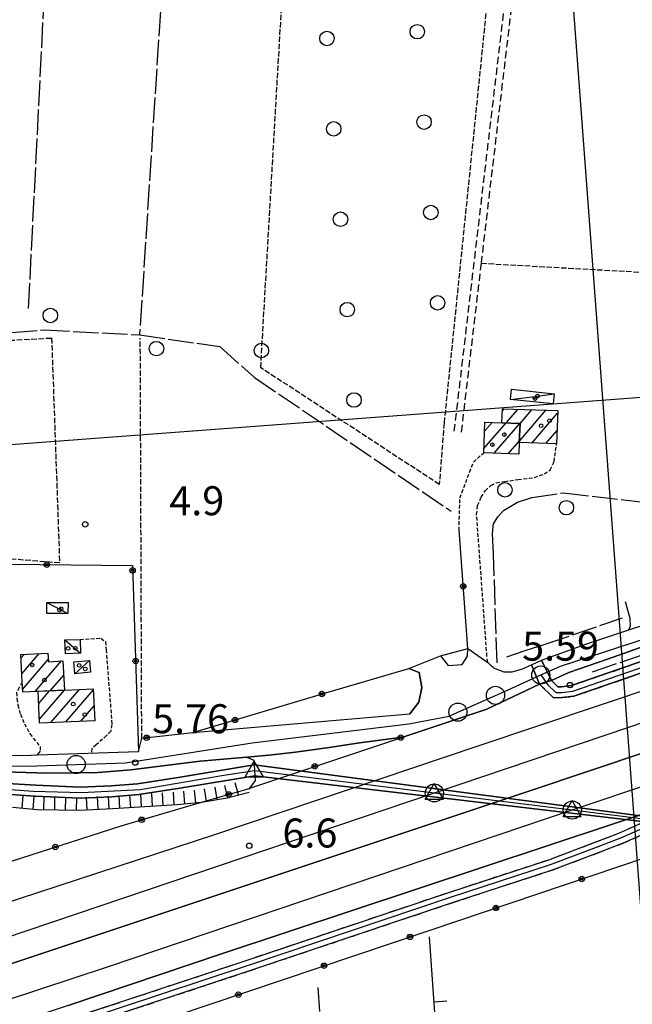
# Model space of a CAD drawing. Extents: x 1737720 to 1742031, y 5034484 to 5037613.
# Drawn here: x 1739089 to 1739258, y 5036679 to 5036950 of the extents above; entities that cross this region are included whole.
import ezdxf

# ---------------------------------------------------------------- set-up
doc = ezdxf.new("R2010")
doc.units = 0
for name, pattern in [('C', [10, 5, 5]), ('L17', [8, 7, -1]), ('L3', [1.5, 1, -0.5]), ('L5', [2, 1.5, -0.5]), ('L7', [3, 2, -1])]:
    doc.linetypes.add(name, pattern=pattern)
for name, color, linetype in [('11A1', 1, 'C'), ('11B2', 1, 'C'), ('11D4', 1, 'C'), ('16A1', 1, 'C'), ('17A1', 1, 'C'), ('17C3', 1, 'C'), ('19A1', 1, 'C'), ('19B2', 1, 'C'), ('1A1', 4, 'C'), ('1AJ36', 1, 'C'), ('1C3', 1, 'C'), ('21H8', 1, 'C'), ('22H8', 1, 'C'), ('297', 7, 'CONTINUOUS'), ('298', 7, 'CONTINUOUS'), ('2A1', 4, 'C'), ('2E5', 3, 'C'), ('2J10', 2, 'L7'), ('2K11', 1, 'C'), ('2L12', 1, 'L3'), ('2M13', 3, 'C'), ('3A1', 1, 'C'), ('3B2', 1, 'C'), ('4A1', 3, 'C'), ('4AJ36', 1, 'C'), ('4E5', 2, 'L17'), ('5A1', 2, 'L5'), ('5F6', 1, 'C'), ('5H8', 2, 'L5'), ('5I9', 2, 'L5'), ('6H8', 2, 'C'), ('A2A1', 1, 'C'), ('A2F6', 1, 'C'), ('A2J10', 1, 'C'), ('A4A1', 1, 'C'), ('A4Q17', 1, 'C'), ('I2A1', 7, 'CONTINUOUS'), ('I2F6', 7, 'CONTINUOUS'), ('I2J10', 7, 'CONTINUOUS'), ('I4A1', 7, 'CONTINUOUS'), ('N2F6', 2, 'C'), ('N2H8', 2, 'C'), ('N2P16', 2, 'C'), ('N4A1', 2, 'C'), ('N4Q17', 2, 'C')]:
    doc.layers.add(name, color=color, linetype=linetype)

# ---------------------------------------------------------------- blocks, each defined once
blk = doc.blocks.new('11D4')
at = {"layer": '11D4'}
for radius in [0.5, 0.01]:
    blk.add_circle((0, 0), radius, dxfattribs=at)
blk = doc.blocks.new('1AJ36')
at = {"layer": '1AJ36'}
for radius in [0.5, 0.01]:
    blk.add_circle((0, 0), radius, dxfattribs=at)
blk = doc.blocks.new('5F6')
at = {"layer": '5F6'}
blk.add_circle((0, 0), 2, dxfattribs=at)
blk = doc.blocks.new('11B2')
at = {"layer": '11B2'}
blk.add_circle((0, 0), 0.75, dxfattribs=at)
blk = doc.blocks.new('11A1')
at = {"layer": '11A1'}
blk.add_circle((0, 0), 0.75, dxfattribs=at)
blk = doc.blocks.new('N2F6')
at = {"layer": 'N2F6'}
blk.add_circle((0, -0.00928), 2.5, dxfattribs=at)
blk = doc.blocks.new('N4Q17')
at = {"layer": 'N4Q17'}
for p, q in [((2.4755, -1.75357), (-0.02926, 2.58115)), ((-2.5275, -1.75518), (2.4725, -1.75518))]:
    blk.add_line(p, q, dxfattribs=at)
at = {"layer": 'N4Q17', "flags": 128}
blk.add_lwpolyline([(-2.52926, -1.74898), (-0.02926, 2.58115)], dxfattribs=at)
blk = doc.blocks.new('N2P16')
at = {"layer": 'N2P16'}
blk.add_circle((0, -0.00928), 2.5, dxfattribs=at)
blk = doc.blocks.new('N2H8')
at = {"layer": 'N2H8'}
blk.add_circle((0, -0.00928), 2.5, dxfattribs=at)
blk = doc.blocks.new('N4A1')
at = {"layer": 'N4A1'}
for p, q in [((2.4755, -1.75357), (-0.02926, 2.58115)), ((-2.5275, -1.75518), (2.4725, -1.75518))]:
    blk.add_line(p, q, dxfattribs=at)
at = {"layer": 'N4A1', "flags": 128}
blk.add_lwpolyline([(-2.52926, -1.74898), (-0.02926, 2.58115)], dxfattribs=at)
blk = doc.blocks.new('19A1')
at = {"layer": '19A1'}
blk.add_line((0, 0), (0, 3.50512), dxfattribs=at)
blk = doc.blocks.new('19B2')
at = {"layer": '19B2'}
for centre, radius in [((0, 0), 0.75), ((0, -0.02417), 0.32738)]:
    blk.add_circle(centre, radius, dxfattribs=at)
blk = doc.blocks.new('22H8')
at = {"layer": '22H8'}
blk.add_line((0, 0), (0, 3.5), dxfattribs=at)
blk = doc.blocks.new('21H8')
at = {"layer": '21H8'}
blk.add_circle((0, 0), 2, dxfattribs=at)

msp = doc.modelspace()

# ---------------------------------------------------------------- linework, layer by layer
at = {"layer": '16A1'}
for p, q in [((1739414.69976, 5034640.49066), (1739207.31943, 5037413.61568)), ((1737827.69401, 5036739.05988), (1741081.56076, 5036982.42237))]:
    msp.add_line(p, q, dxfattribs=at)
at = {"layer": '17A1'}
for p, q in [((1739222.01502, 5036842.45253, -3333), (1739222.50219, 5036843.01847, -3333)), ((1739223.10739, 5036839.12355, -3333), (1739226.34692, 5036842.88683, -3333)), ((1739226.71045, 5036834.11104, -3333), (1739234.03738, 5036842.62364, -3333)), ((1739226.90606, 5036838.93733, -3333), (1739230.19265, 5036842.75527, -3333)), ((1739230.19725, 5036833.56253, -3333), (1739237.27044, 5036841.78036, -3333)), ((1739216.91971, 5036832.03195, -3333), (1739223.02786, 5036839.12763, -3333)), ((1739217.09418, 5036836.83259, -3333), (1739219.19974, 5036839.27856, -3333)), ((1739219.79847, 5036830.77709, -3333), (1739226.82653, 5036838.94141, -3333)), ((1739234.04098, 5036833.43081, -3333), (1739237.1062, 5036836.99052, -3333)), ((1739223.63497, 5036830.63481, -3333), (1739226.7148, 5036834.21366, -3333)), ((1739089.15004, 5036774.24305, -3333), (1739090.03943, 5036775.27731, -3333)), ((1739089.38339, 5036769.91618, -3333), (1739094.19417, 5036775.50582, -3333)), ((1739089.62051, 5036765.5926, -3333), (1739096.70485, 5036773.82229, -3333)), ((1739093.07402, 5036765.0065, -3333), (1739100.35035, 5036773.45813, -3333)), ((1739097.21961, 5036765.22328, -3333), (1739100.96846, 5036769.57822, -3333)), ((1739094.27185, 5036757.37117, -3333), (1739101.2104, 5036765.4315, -3333)), ((1739097.43748, 5036756.45065, -3333), (1739105.32547, 5036765.61392, -3333)), ((1739101.55447, 5036756.63421, -3333), (1739109.15366, 5036765.46199, -3333)), ((1739094.07717, 5036761.74406, -3333), (1739097.09334, 5036765.24894, -3333)), ((1739105.67146, 5036756.81777, -3333), (1739109.35203, 5036761.09339, -3333))]:
    msp.add_line(p, q, dxfattribs=at)
at = {"layer": '17C3'}
for p, q in [((1739096.33423, 5036789.5984, -3333), (1739102.15006, 5036786.52341, -3333)), ((1739101.30729, 5036779.26096, -3333), (1739105.61473, 5036775.61085, -3333)), ((1739104.06373, 5036769.94711, -3333), (1739108.11493, 5036773.61164, -3333))]:
    msp.add_line(p, q, dxfattribs=at)
msp.add_polyline3d([(1739224.28099, 5036845.56937, -3333), (1739231.70509, 5036846.54783, -3333), (1739236.35254, 5036847.16118, -3333)], dxfattribs=at)
at = {"layer": '1A1'}
for points in [[(1739237.296, 5036842.51134, 8.48), (1739236.97994, 5036833.32871, 8.48), (1739226.69021, 5036833.68432, 8.48), (1739226.93927, 5036838.9358, 8.48), (1739221.90661, 5036839.18216, 8.48), (1739222.03366, 5036843.03457, 8.48), (1739237.296, 5036842.51134, 8.48)], [(1739216.87809, 5036830.88559, 12.08), (1739217.18565, 5036839.35056, 12.08), (1739221.90661, 5036839.18216, 12.08), (1739226.93927, 5036838.9358, 12.08), (1739226.69021, 5036833.68432, 12.08), (1739226.58143, 5036830.52624, 12.08), (1739216.87809, 5036830.88559, 12.08)], [(1739089.66269, 5036764.82758, 9.2), (1739089.50541, 5036767.6679, 9.2), (1739089.09667, 5036775.22486, 9.2), (1739096.61014, 5036775.63837, 9.2), (1739096.73373, 5036773.26185, 9.2), (1739100.7678, 5036773.48133, 9.2), (1739101.18141, 5036765.43034, 9.2), (1739089.66269, 5036764.82758, 9.2)], [(1739094.31907, 5036756.31069, 12.68), (1739093.92791, 5036765.10747, 12.68), (1739101.18141, 5036765.43034, 12.68), (1739109.1387, 5036765.78278, 12.68), (1739109.53754, 5036756.99058, 12.68), (1739094.31907, 5036756.31069, 12.68)]]:
    msp.add_polyline3d(points, close=True, dxfattribs=at)
at = {"layer": '1C3'}
for points in [[(1739224.57019, 5036848.40699, 8.611), (1739236.35254, 5036847.16118, 8.611), (1739236.06193, 5036844.34251, 8.611), (1739224.28099, 5036845.56937, 8.611), (1739224.57019, 5036848.40699, 8.611)], [(1739102.17412, 5036789.5538, 8.899), (1739102.15006, 5036786.52341, 8.899), (1739096.31986, 5036786.54566, 8.899), (1739096.33423, 5036789.5984, 8.899), (1739102.17412, 5036789.5538, 8.899)], [(1739101.30729, 5036779.26096, 9.173), (1739105.47192, 5036779.41098, 9.173), (1739105.61473, 5036775.61085, 9.173), (1739101.45906, 5036775.44846, 9.173), (1739101.30729, 5036779.26096, 9.173)], [(1739103.76508, 5036773.21611, 8.712), (1739108.11493, 5036773.61164, 8.712), (1739108.40652, 5036770.34311, 8.712), (1739104.06373, 5036769.94711, 8.712), (1739103.76508, 5036773.21611, 8.712)]]:
    msp.add_polyline3d(points, close=True, dxfattribs=at)
at = {"layer": '297'}
msp.add_polyline3d([(1739230.02058, 5036772.39475, 5.454), (1739232.80255, 5036773.64076, 5.47), (1739235.56802, 5036768.08122, 5.57), (1739233.92895, 5036767.59059, 5.575), (1739232.28062, 5036767.10328, 5.58), (1739230.02058, 5036772.39475, 5.454)], close=True, dxfattribs=at)
at = {"layer": '298'}
for points in [[(1739500.66318, 5036850.4456, 5.38), (1739463.14259, 5036837.55974, 5.6), (1739423.80626, 5036824.1189, 5.27), (1739354.10398, 5036801.55651, 5.8), (1739290.26955, 5036780.45391, 5.49), (1739241.78498, 5036763.73253, 5.86), (1739238.5465, 5036763.36096, 5.81), (1739236.15331, 5036763.2993, 5.78), (1739232.28062, 5036767.10328, 5.58), (1739233.92895, 5036767.59059, 5.575), (1739235.56802, 5036768.08122, 5.57), (1739237.35288, 5036766.32736, 5.78), (1739238.3377, 5036766.35388, 5.81), (1739241.11893, 5036766.6712, 5.86), (1739289.30455, 5036783.30002, 5.49), (1739353.1699, 5036804.40493, 5.8), (1739422.86519, 5036826.9668, 5.27), (1739462.16163, 5036840.40467, 5.6), (1739499.66815, 5036853.27744, 5.39)], [(1738888.01417, 5036641.61166, 6.4), (1738967.76733, 5036667.86488, 6.3), (1739029.65748, 5036688.23727, 6.715), (1739083.48199, 5036706.15321, 6.33), (1739142.66416, 5036725.55193, 6.52), (1739215.37988, 5036750.04443, 6.467), (1739282.27042, 5036772.49475, 6.85), (1739393.61645, 5036809.70544, 6.47), (1739442.0187, 5036826.05366, 6.34), (1739480.93028, 5036838.9924, 5.909), (1739509.39827, 5036848.77933, 5.83)], [(1738889.91942, 5036624.83922, 6.91), (1738923.34509, 5036635.90237, 7.01), (1739065.07799, 5036682.79242, 7.45), (1739229.61214, 5036737.62962, 7.49), (1739472.44395, 5036818.98967, 7.22), (1739489.95615, 5036824.84334, 7.19)], [(1739489.95615, 5036824.84334, 7.19), (1739472.44395, 5036818.98967, 7.22), (1739229.61214, 5036737.62962, 7.49), (1739065.07799, 5036682.79242, 7.45), (1738923.34509, 5036635.90237, 7.01), (1738889.91942, 5036624.83922, 6.91)], [(1739511.2568, 5036815.3349, 6.17), (1739472.98735, 5036802.40508, 6.1), (1739407.77689, 5036780.53867, 6.28), (1739332.50441, 5036755.03154, 6.6), (1739252.71484, 5036728.53677, 7.05), (1739144.5302, 5036692.63671, 6.48), (1739102.2413, 5036678.46269, 6.23), (1739048.54744, 5036660.67689, 6.28), (1739017.2145, 5036650.23254, 6.51), (1739009.99366, 5036647.47521, 6.49), (1738972.88624, 5036635.14187, 6.623), (1738952.01699, 5036628.39838, 6.41), (1738871.21787, 5036601.16642, 6.58)], [(1739268.176, 5036780.03601, 5.78), (1739251.00471, 5036773.92907, 5.63), (1739240.38471, 5036770.30676, 5.59), (1739235.56802, 5036768.08122, 5.57), (1739232.80255, 5036773.64076, 5.47), (1739232.80255, 5036773.64076, 5.47), (1739245.06388, 5036778.13896, 5.51), (1739256.88311, 5036782.05855, 5.61), (1739261.192, 5036783.43079, 5.675)], [(1739085.87176, 5036747.42549, 5.252), (1739092.01686, 5036747.49699, 5.29), (1739093.76349, 5036747.60857, 5.35), (1739121.655, 5036748.44805, 5.8), (1739122.50827, 5036752.12412, 5.763), (1739136.57829, 5036753.70492, 5.878), (1739196.52685, 5036758.87446, 5.97), (1739198.92889, 5036762.06265, 6.13), (1739199.76783, 5036766.1448, 6.13), (1739199.01933, 5036770.27971, 6.13), (1739196.21304, 5036771.34344, 7.13), (1739204.96024, 5036774.86479, 6.97), (1739207.04672, 5036772.21588, 5.99), (1739210.8989, 5036772.45385, 5.99), (1739212.43234, 5036774.78583, 5.99), (1739212.49433, 5036776.89343, 6.67), (1739217.97486, 5036773.07232, 5.37), (1739219.57064, 5036771.52694, 5.39), (1739222.42172, 5036770.49464, 5.42), (1739224.74426, 5036770.4417, 5.42), (1739227.62441, 5036771.32701, 5.44), (1739230.02058, 5036772.39475, 5.454), (1739232.28062, 5036767.10328, 5.58), (1739217.69853, 5036760.2072, 5.94), (1739206.10976, 5036756.34396, 6.022), (1739194.51438, 5036752.47522, 6.104), (1739182.60162, 5036750.85218, 5.83), (1739174.89884, 5036749.71148, 5.78), (1739164.94, 5036748.25764, 5.83), (1739157.57878, 5036747.48446, 5.73), (1739151.49987, 5036746.94357, 6.18), (1739138.60398, 5036745.79455, 6.01), (1739119.49333, 5036743.41356, 5.84), (1739110.50638, 5036742.68225, 5.72), (1739096.54651, 5036742.55178, 5.75), (1739081.36969, 5036742.99116, 5.71)], [(1739091.64089, 5036671.11931, 5.13), (1739151.07118, 5036690.76722, 5.24), (1739207.23031, 5036709.62295, 5.24), (1739234.80853, 5036718.63425, 5.44), (1739247.3531, 5036723.34115, 5.67), (1739254.19872, 5036725.98018, 5.95), (1739261.5892, 5036729.29876, 6.01), (1739261.66497, 5036729.33151, 6.01), (1739262.82712, 5036726.57134, 6.01), (1739262.78244, 5036726.55196, 6.01), (1739255.35438, 5036723.19947, 5.95), (1739255.35438, 5036723.19947, 5.95), (1739248.42449, 5036720.53409, 5.67), (1739235.80384, 5036715.79843, 5.44), (1739208.18733, 5036706.77624, 5.24), (1739152.01234, 5036687.93136, 5.24), (1739092.60498, 5036668.28517, 5.13)]]:
    msp.add_polyline3d(points, dxfattribs=at)
at = {"layer": '2A1'}
for points in [[(1738888.01417, 5036641.61166, 6.4), (1738967.76733, 5036667.86488, 6.3), (1739029.65748, 5036688.23727, 6.715), (1739083.48199, 5036706.15321, 6.33), (1739142.66416, 5036725.55193, 6.52), (1739215.37988, 5036750.04443, 6.467), (1739282.27042, 5036772.49475, 6.85), (1739393.61645, 5036809.70544, 6.47), (1739442.0187, 5036826.05366, 6.34), (1739480.93028, 5036838.9924, 5.909), (1739509.39827, 5036848.77933, 5.83)], [(1739102.2413, 5036678.46269, 6.23), (1739144.5302, 5036692.63671, 6.48), (1739252.71484, 5036728.53677, 7.05), (1739332.50441, 5036755.03154, 6.6), (1739407.77689, 5036780.53867, 6.28), (1739472.98735, 5036802.40508, 6.1), (1739511.2568, 5036815.3349, 6.17)]]:
    msp.add_polyline3d(points, dxfattribs=at)
at = {"layer": '2E5'}
msp.add_line((1739217.69853, 5036760.2072, 5.94), (1739232.28062, 5036767.10328, 5.58), dxfattribs=at)
for points in [[(1739235.56802, 5036768.08122, 5.57), (1739240.38471, 5036770.30676, 5.59), (1739251.00471, 5036773.92907, 5.63), (1739268.176, 5036780.03601, 5.78), (1739295.67597, 5036789.03447, 6.04), (1739349.76415, 5036807.40947, 5.5), (1739407.93552, 5036826.50104, 5.39), (1739454.26343, 5036841.88985, 5.37), (1739494.52662, 5036855.1804, 5.45)], [(1739219.57064, 5036771.52694, 5.39), (1739222.42172, 5036770.49464, 5.42), (1739224.74426, 5036770.4417, 5.42), (1739227.62441, 5036771.32701, 5.44), (1739230.02058, 5036772.39475, 5.454), (1739232.80255, 5036773.64076, 5.47), (1739245.06388, 5036778.13896, 5.51), (1739256.88311, 5036782.05855, 5.61), (1739257.41163, 5036783.17112, 5.58), (1739257.29986, 5036785.18851, 5.53), (1739255.98504, 5036789.77547, 5.4)], [(1739204.96024, 5036774.86479, 6.97), (1739207.04672, 5036772.21588, 5.99), (1739210.8989, 5036772.45385, 5.99), (1739212.43234, 5036774.78583, 5.99), (1739212.49433, 5036776.89343, 6.67)], [(1739196.21304, 5036771.34344, 7.13), (1739199.01933, 5036770.27971, 6.13), (1739199.76783, 5036766.1448, 6.13), (1739198.92889, 5036762.06265, 6.13), (1739196.52685, 5036758.87446, 5.97)], [(1739081.36969, 5036742.99116, 5.71), (1739096.54651, 5036742.55178, 5.75), (1739110.50638, 5036742.68225, 5.72), (1739119.49333, 5036743.41356, 5.84), (1739138.60398, 5036745.79455, 6.01), (1739151.49987, 5036746.94357, 5.82), (1739157.57878, 5036747.48446, 5.73), (1739164.94, 5036748.25764, 5.83), (1739174.89884, 5036749.71148, 5.78), (1739182.60162, 5036750.85218, 5.83), (1739194.51438, 5036752.47522, 6.104)], [(1738985.95518, 5036724.902, 5.23), (1738988.23235, 5036725.05326, 5.26), (1738995.62682, 5036725.70357, 5.36), (1739002.46165, 5036726.81044, 5.43), (1739011.66998, 5036728.34954, 5.51), (1739020.14165, 5036730.20461, 5.6), (1739025.76606, 5036732.10245, 5.66), (1739030.54826, 5036733.94432, 5.71), (1739036.35822, 5036736.71347, 5.72), (1739042.63932, 5036739.47173, 5.72), (1739048.82479, 5036742.44947, 5.62), (1739053.21667, 5036743.97233, 5.46), (1739057.96233, 5036745.1496, 5.43), (1739062.98244, 5036746.11673, 5.36), (1739066.87865, 5036746.71801, 5.32), (1739071.75446, 5036747.09371, 5.33), (1739078.92043, 5036747.33983, 5.21), (1739085.87176, 5036747.42549, 5.252), (1739092.01686, 5036747.49699, 5.29), (1739093.76349, 5036747.60857, 5.35), (1739094.53671, 5036748.58701, 5.34)]]:
    msp.add_polyline3d(points, dxfattribs=at)
at = {"layer": '2J10'}
for points in [[(1739208.76416, 5036836.82432, 4.2), (1739232.01651, 5037033.98908, 4.2), (1739233.14392, 5037058.29516, 4.2), (1739242.62563, 5037067.69701, 4.2), (1739252.12775, 5037068.76774, 4.2), (1739253.44832, 5037068.91765, 4.2), (1739265.13686, 5037074.47719, 4.2), (1739283.44996, 5037094.23912, 4.2), (1739291.40678, 5037104.43952, 4.2), (1739295.71659, 5037130.0948, 4.2), (1739294.31973, 5037167.51487, 4.2), (1739294.52496, 5037215.47936, 4.9)], [(1739210.74807, 5036836.59262, 4.2), (1739216.24319, 5036883.16662, 4.2), (1739234.01098, 5037033.81735, 4.2), (1739235.11312, 5037057.41553, 4.2), (1739243.54438, 5037065.79112, 4.2), (1739254.01692, 5037066.97354, 4.2), (1739266.34143, 5037072.83938, 4.2), (1739284.96475, 5037092.94543, 4.2), (1739293.29409, 5037103.60892, 4.2), (1739297.73208, 5037129.96375, 4.2), (1739296.32329, 5037167.54338, 4.2), (1739296.51949, 5037213.63087, 4.9)], [(1739235.56802, 5036768.08122, 5.57), (1739237.35288, 5036766.32736, 5.78), (1739238.3377, 5036766.35388, 5.81), (1739241.11893, 5036766.6712, 5.86), (1739289.30455, 5036783.30002, 5.49), (1739353.1699, 5036804.40493, 5.8), (1739422.86519, 5036826.9668, 5.27), (1739462.16163, 5036840.40467, 5.6), (1739499.66815, 5036853.27744, 5.39)], [(1739232.28062, 5036767.10328, 5.58), (1739236.15331, 5036763.2993, 5.78), (1739238.5465, 5036763.36096, 5.81), (1739241.78498, 5036763.73253, 5.86), (1739290.26955, 5036780.45391, 5.49), (1739354.10406, 5036801.55551, 5.8), (1739423.80626, 5036824.1189, 5.27), (1739463.14259, 5036837.55974, 5.6), (1739500.66318, 5036850.4456, 5.38)], [(1739091.64089, 5036671.11931, 5.13), (1739151.07118, 5036690.76722, 5.24), (1739207.23031, 5036709.62295, 5.24), (1739234.80853, 5036718.63425, 5.44), (1739247.3531, 5036723.34115, 5.67), (1739254.19872, 5036725.98018, 5.95), (1739261.5892, 5036729.29876, 6.01), (1739261.6649, 5036729.3325, 6.01), (1739267.29212, 5036731.71594, 6.024), (1739269.98068, 5036732.85668, 6.03), (1739276.60659, 5036734.46439, 5.91), (1739284.56508, 5036735.63224, 5.68), (1739288.50582, 5036736.57681, 5.66), (1739300.09227, 5036740.56523, 5.43), (1739336.14675, 5036752.73867, 4.95), (1739382.90985, 5036768.16799, 4.82), (1739424.87535, 5036782.37707, 4.76), (1739466.88777, 5036796.28079, 5.1), (1739521.52738, 5036814.61884, 4.51)], [(1739092.60498, 5036668.28517, 5.13), (1739152.01234, 5036687.93136, 5.24), (1739208.18733, 5036706.77624, 5.24), (1739235.80384, 5036715.79843, 5.44), (1739248.42449, 5036720.53409, 5.67), (1739255.35438, 5036723.19947, 5.95), (1739262.78244, 5036726.55196, 6.01), (1739262.82712, 5036726.57134, 6.01), (1739268.45524, 5036728.94281, 6.024), (1739270.93919, 5036729.99003, 6.03), (1739277.17151, 5036731.51014, 5.91), (1739285.1231, 5036732.67646, 5.68), (1739289.35615, 5036733.69505, 5.66), (1739301.05766, 5036737.72717, 5.43), (1739337.09527, 5036749.89834, 4.95), (1739383.85899, 5036765.33273, 4.82), (1739425.82509, 5036779.53382, 4.76), (1739467.83599, 5036793.44445, 5.1), (1739522.50593, 5036811.79278, 4.51)]]:
    msp.add_polyline3d(points, dxfattribs=at)
at = {"layer": '2K11'}
msp.add_polyline3d([(1738923.34509, 5036635.90237, 7.01), (1739065.07799, 5036682.79242, 7.45), (1739229.61214, 5036737.62962, 7.49), (1739472.44395, 5036818.98967, 7.22), (1739489.95615, 5036824.84334, 7.19)], dxfattribs=at)
at = {"layer": '2L12'}
for points in [[(1739215.1991, 5036816.36717, 5.2), (1739215.1991, 5036816.36717, 5.2), (1739216.21876, 5036818.6497, 5.2), (1739217.26143, 5036820.42349, 5.25), (1739218.85626, 5036821.82742, 5.32), (1739220.35778, 5036822.6016, 5.4), (1739222.62561, 5036822.97178, 5.43), (1739226.34761, 5036823.48883, 5.49), (1739230.89356, 5036824.09158, 5.52), (1739233.60961, 5036825.0659, 5.58), (1739235.19954, 5036826.22677, 5.59), (1739236.29441, 5036828.45575, 5.49), (1739236.97994, 5036833.32871, 5.29)], [(1739210.0634, 5036809.50368, 6.71), (1739210.30943, 5036818.46947, 5.73), (1739214.02931, 5036828.33389, 5.51), (1739216.87809, 5036830.88559, 5.51)], [(1739219.57064, 5036771.52694, 5.39), (1739217.97486, 5036773.07232, 5.37), (1739217.77494, 5036774.79329, 5.47), (1739214.91837, 5036813.83204, 5.24), (1739215.1991, 5036816.36717, 5.2)], [(1739105.47192, 5036779.41098, 5.78), (1739111.25412, 5036779.72209, 5.6), (1739112.47357, 5036778.81045, 5.64), (1739112.6723, 5036776.56891, 5.73), (1739113.72751, 5036763.09037, 5.79), (1739114.28638, 5036755.93977, 5.63), (1739113.94702, 5036754.08118, 5.67), (1739112.80858, 5036752.86383, 5.64), (1739109.94004, 5036750.3618, 5.68), (1739108.69724, 5036749.266, 5.71), (1739108.64899, 5036747.92661, 5.77)], [(1739089.50541, 5036767.6679, 5.51), (1739088.70288, 5036766.14273, 5.5), (1739087.9756, 5036764.76458, 5.52), (1739088.06291, 5036763.07429, 5.57), (1739088.30922, 5036761.34977, 5.61), (1739089.01132, 5036758.77383, 5.65), (1739090.13998, 5036756.13953, 5.67), (1739091.65615, 5036753.36573, 5.7), (1739094.4361, 5036749.82502, 5.41), (1739094.53671, 5036748.58701, 5.34)]]:
    msp.add_polyline3d(points, dxfattribs=at)
at = {"layer": '2M13'}
msp.add_polyline3d([(1739151.49987, 5036746.94357, 6.18), (1739153.40111, 5036746.14108, 5.9), (1739153.49301, 5036744.80515, 5.955), (1739153.68533, 5036741.81801, 6.077), (1739153.77491, 5036740.51299, 6.13), (1739152.08553, 5036738.06706, 6.12)], dxfattribs=at)
at = {"layer": '3A1'}
msp.add_line((1739215.53979, 5036504.86861, 6.11), (1739201.90009, 5036697.40877, 5.474), dxfattribs=at)
at = {"layer": '3B2'}
for points in [[(1739204.96024, 5036774.86479, 6.97), (1739212.49433, 5036776.89343, 6.67), (1739210.0634, 5036809.50368, 6.71)], [(1739085.87176, 5036747.42549, 5.253), (1739085.83869, 5036800.13453, 5.639), (1739119.92897, 5036799.80502, 5.148), (1739121.655, 5036748.44805, 5.8)], [(1739122.50827, 5036752.12412, 5.763), (1739136.57829, 5036753.70492, 5.878), (1739174.21316, 5036764.95359, 6.521), (1739196.21304, 5036771.34344, 7.13)], [(1738739.56702, 5036688.28202, 4.512), (1738767.34375, 5036695.05273, 3.837), (1738779.80012, 5036675.99773, 4.501), (1738786.96883, 5036664.78259, 4.753), (1738792.28177, 5036656.60465, 4.755), (1738796.29909, 5036651.38948, 4.743), (1738800.97348, 5036646.81512, 4.716), (1738808.14796, 5036642.54909, 5.052), (1738814.31535, 5036639.0772, 5.429), (1738822.3213, 5036635.7348, 5.876), (1738828.1146, 5036635.89731, 5.977), (1738836.22292, 5036636.84469, 6.019), (1738908.39503, 5036659.91349, 5.963), (1739020.64187, 5036696.37699, 5.138), (1739069.91738, 5036712.89972, 5.375), (1739116.86925, 5036728.00214, 3.721), (1739139.00481, 5036734.46831, 4.571), (1739151.21851, 5036738.03431, 6.011), (1739194.51438, 5036752.47522, 6.104), (1739206.10976, 5036756.34396, 6.022), (1739217.69853, 5036760.2072, 5.94)], [(1739006.71233, 5036582.08008, 5.493), (1739017.66656, 5036588.66167, 5.954), (1739022.25327, 5036592.39331, 5.979), (1739037.95827, 5036642.93887, 5.21), (1739038.65613, 5036645.12612, 5.128), (1739126.95972, 5036673.95334, 5.063), (1739131.22479, 5036675.38849, 5.108), (1739201.77986, 5036699.12367, 5.459), (1739261.81726, 5036719.33048, 4.545), (1739264.29341, 5036721.21951, 4.601), (1739265.27854, 5036724.07107, 6.117)]]:
    msp.add_polyline3d(points, dxfattribs=at)
at = {"layer": '4A1'}
for points in [[(1739153.49301, 5036744.80515, 2.73), (1739132.5317, 5036741.28991, 3.69), (1739121.37085, 5036739.56266, 3.58), (1739114.07235, 5036738.99674, 3.45), (1739105.55401, 5036738.61036, 3.27), (1739093.27398, 5036739.17614, 3.82), (1739082.23804, 5036739.85502, 3.82)], [(1739082.01563, 5036736.86195, 3.82), (1739093.11429, 5036736.17572, 3.82), (1739105.55847, 5036735.61419, 3.27), (1739114.24924, 5036736.00144, 3.45), (1739121.71229, 5036736.57966, 3.58), (1739133.00388, 5036738.32873, 3.69), (1739153.68533, 5036741.81801, 2.73)]]:
    msp.add_polyline3d(points, dxfattribs=at)
at = {"layer": '4AJ36'}
for points in [[(1739483.25175, 5036777.56903, 3.93), (1739471.94376, 5036774.97934, 4.08), (1739462.54983, 5036772.89082, 4.08), (1739447.37035, 5036768.73897, 3.96), (1739423.84054, 5036761.12252, 3.84), (1739390.04551, 5036750.48996, 3.76), (1739353.96728, 5036738.84825, 4.53), (1739298.49966, 5036721.11023, 3.58), (1739291.78597, 5036719.01358, 3.51), (1739287.752, 5036718.26963, 3.47), (1739285.13752, 5036718.13626, 3.43), (1739282.50291, 5036718.05756, 3.39), (1739279.05106, 5036719.06398, 3.38), (1739276.1103, 5036720.4506, 3.4), (1739273.09916, 5036722.79168, 3.42), (1739271.25984, 5036724.5495, 3.49), (1739269.15453, 5036728.18782, 3.65), (1739153.68533, 5036741.81801, 2.73), (1739133.00388, 5036738.32873, 3.69), (1739121.71229, 5036736.57966, 3.58), (1739114.24924, 5036736.00144, 3.45), (1739105.55847, 5036735.61419, 3.27), (1739093.11429, 5036736.17572, 3.82), (1739082.01563, 5036736.86195, 3.82)], [(1739082.23804, 5036739.85502, 3.82), (1739093.27398, 5036739.17614, 3.82), (1739105.55401, 5036738.61036, 3.27), (1739114.07235, 5036738.99674, 3.45), (1739121.37085, 5036739.56266, 3.58), (1739132.5317, 5036741.28991, 3.69), (1739153.49301, 5036744.80515, 2.73), (1739271.92334, 5036729.19417, 3.65)]]:
    msp.add_polyline3d(points, dxfattribs=at)
at = {"layer": '4E5'}
for p, q in [((1739091.28159, 5036870.67054, 4.4), (1739100.67907, 5037057.50343, 4.4)), ((1739183.62314, 5036501.16891, 6.09), (1739171.22753, 5036683.36343, 6.29))]:
    msp.add_line(p, q, dxfattribs=at)
for points in [[(1738886.66079, 5037186.30458, 3.9), (1738900.11329, 5037170.06288, 3.9), (1738915.54217, 5037155.47326, 3.9), (1738927.85478, 5037147.76773, 3.9), (1738936.76423, 5037142.61662, 3.9), (1738949.68986, 5037138.76874, 3.9), (1738961.7852, 5037133.86094, 3.9), (1738986.60957, 5037119.76945, 3.9), (1739039.98839, 5037091.27177, 3.9), (1739067.40338, 5037078.67872, 3.9), (1739094.47066, 5037066.76567, 3.9), (1739115.46364, 5037064.92314, 3.9), (1739134.84961, 5037064.575, 4.49), (1739121.91614, 5036863.43474, 4.295), (1739144.01889, 5036860.17591, 3.9), (1739153.57907, 5036851.66074, 3.9), (1739173.4359, 5036838.20548, 3.9), (1739207.87947, 5036814.80986, 3.9)], [(1739037.19548, 5036859.92633, 5.27), (1739045.58498, 5036860.57386, 5.38), (1739063.72591, 5036861.98882, 5.69), (1739078.66677, 5036863.34997, 5.8), (1739095.60836, 5036864.77752, 5.68), (1739121.91614, 5036863.43474, 4.295)], [(1739246.93061, 5036770.46339, 5.04), (1739350.06748, 5036805.76743, 5.04), (1739432.62158, 5036832.5894, 5.04), (1739487.68063, 5036851.17846, 5.04)], [(1739220.56401, 5036772.91396, 4.62), (1739219.59276, 5036802.87556, 5.14), (1739219.26371, 5036808.62935, 5.03), (1739219.58878, 5036811.3092, 4.97), (1739220.74459, 5036813.23286, 4.95), (1739222.35395, 5036814.97884, 4.95), (1739226.23646, 5036817.22476, 4.96), (1739230.19491, 5036818.56278, 5), (1739238.88125, 5036819.85426, 5.13), (1739260.93827, 5036817.30101, 4.77), (1739267.91722, 5036816.91038, 4.738), (1739269.60098, 5036816.81669, 4.73), (1739272.84464, 5036816.91789, 4.76)], [(1739223.27151, 5036774.63276, 4.23), (1739228.29942, 5036776.34058, 4.32), (1739233.79464, 5036778.07533, 4.38), (1739255.19569, 5036785.35205, 4.5)]]:
    msp.add_polyline3d(points, dxfattribs=at)
at = {"layer": '5A1'}
msp.add_line((1739122.50827, 5036752.12412, 6.808), (1739122.103, 5036862.50504, 6.65), dxfattribs=at)
msp.add_polyline3d([(1739216.24319, 5036883.16662, 4.2), (1739271.96877, 5036880.06382, 4.98), (1739267.91722, 5036816.91038, 4.738)], dxfattribs=at)
at = {"layer": '5H8'}
msp.add_polyline3d([(1739204.629, 5036822.13423, 4.93), (1739155.34444, 5036854.35104, 5.01), (1739167.08744, 5037057.90644, 5.01), (1739227.62464, 5037051.53232, 5.01), (1739205.93884, 5036839.08101, 4.93), (1739204.629, 5036822.13423, 4.93)], close=True, dxfattribs=at)
at = {"layer": '5I9'}
msp.add_polyline3d([(1739099.83558, 5036800.50747, 5.51), (1739084.71843, 5036801.70444, 5.49), (1739084.69515, 5036802.3375, 5.49), (1739082.02649, 5036861.68481, 5.49), (1739097.63115, 5036862.55106, 5.49), (1739099.83558, 5036800.50747, 5.51)], close=True, dxfattribs=at)
at = {"layer": '6H8'}
msp.add_polyline3d([(1739086.80928, 5036733.1068, 4.048), (1739093.65536, 5036732.49463, 3.866), (1739105.31492, 5036732.27355, 3.377), (1739114.5076, 5036732.76151, 3.55), (1739132.18794, 5036733.84516, 4.315), (1739139.00481, 5036734.46831, 4.571), (1739146.0663, 5036735.68239, 5.43), (1739152.11488, 5036737.25896, 6.147)], dxfattribs=at)
at = {"layer": 'A2A1', "flags": 128}
for points in [[(1738206.50836, 5036404.54238), (1738507.51463, 5036505.33726), (1738581.85262, 5036529.90766), (1738691.73207, 5036565.66434), (1738800.8105, 5036602.27779), (1738959.05313, 5036654.58334), (1739203.26557, 5036737.07717), (1739257.16966, 5036755.28492), (1739268.81657, 5036759.21569), (1739372.51364, 5036794.24371), (1739691.34621, 5036899.35964), (1739849.22483, 5036952.89245), (1739854.81838, 5036954.78801)], [(1738211.62935, 5036389.18187), (1738359.79478, 5036438.6673), (1738675.98989, 5036543.90974), (1738703.85575, 5036553.25635), (1738865.25942, 5036607.39571), (1739001.48559, 5036652.28835), (1739113.01357, 5036689.04608), (1739241.32006, 5036732.35079), (1739263.29023, 5036739.76834), (1739272.88784, 5036743.00831), (1739315.41512, 5036757.36167), (1739549.39575, 5036835.56074), (1739732.08262, 5036896.58987), (1739853.12839, 5036937.25207), (1739859.29642, 5036939.32398)]]:
    msp.add_lwpolyline(points, dxfattribs=at)
at = {"layer": 'A2F6', "flags": 128}
for points in [[(1739232.61923, 5036769.58859), (1739238.06182, 5036772.04045), (1739262.09596, 5036779.83199), (1739270.79229, 5036782.65256), (1739297.29815, 5036791.65489), (1739364.00088, 5036814.31082), (1739392.34466, 5036823.66624), (1739446.52374, 5036841.55066), (1739449.43727, 5036842.51268), (1739501.11911, 5036859.43415), (1739513.96637, 5036863.95613), (1739521.49336, 5036866.60301), (1739549.34696, 5036880.94407), (1739572.59591, 5036891.27031), (1739597.28605, 5036899.30252), (1739599.16373, 5036899.86115), (1739634.22517, 5036910.32275), (1739681.59301, 5036922.07986), (1739715.71479, 5036932.63567), (1739726.09097, 5036935.84465), (1739769.81038, 5036949.76182), (1739821.87041, 5036966.33561), (1739840.82641, 5036972.36851), (1739844.81759, 5036973.68492), (1739849.16768, 5036975.12345)], [(1738583.05846, 5036685.80686), (1738586.54627, 5036689.87048), (1738590.51257, 5036690.47298), (1738599.754, 5036691.87717), (1738628.06227, 5036693.64536), (1738669.69102, 5036697.37453), (1738673.3243, 5036698.01832), (1738727.96838, 5036707.69499), (1738772.47054, 5036714.29058), (1738796.76031, 5036717.50919), (1738798.74634, 5036717.77205), (1738819.12657, 5036720.35329), (1738838.08136, 5036721.78697), (1738852.43668, 5036722.07338), (1738874.82828, 5036722.07131), (1738894.92701, 5036722.35605), (1738910.71533, 5036722.64333), (1738934.4397, 5036718.65936), (1738944.7728, 5036717.50873), (1738954.81873, 5036717.79775), (1738970.60872, 5036719.2294), (1738982.29611, 5036721.03615), (1738990.99328, 5036722.38359), (1739016.25207, 5036726.68555), (1739026.3014, 5036729.55716), (1739035.49045, 5036732.7084), (1739050.13451, 5036740.45149), (1739056.72942, 5036742.46002), (1739066.20873, 5036744.46566), (1739075.97294, 5036744.75368), (1739090.89559, 5036744.46777), (1739104.40836, 5036744.91781), (1739118.06126, 5036745.37131), (1739152.94432, 5036750.8945), (1739196.25264, 5036756.15831), (1739207.34406, 5036758.2775), (1739209.76357, 5036759.355), (1739220.12728, 5036763.97703), (1739223.41809, 5036765.44562), (1739232.61923, 5036769.58859)]]:
    msp.add_lwpolyline(points, dxfattribs=at)
at = {"layer": 'A2J10', "flags": 128}
for points in [[(1739232.61923, 5036769.58859), (1739234.4835, 5036766.9742), (1739236.74124, 5036764.75729), (1739238.4457, 5036764.80253), (1739241.46837, 5036765.14994), (1739289.95135, 5036781.87922), (1739353.35072, 5036802.83195), (1739423.24366, 5036825.45975), (1739462.66345, 5036838.93792), (1739500.32134, 5036851.86514), (1739515.59505, 5036857.37189), (1739524.78168, 5036860.66338), (1739531.7904, 5036863.74985), (1739539.77, 5036868.09531), (1739548.71927, 5036872.2676), (1739556.43725, 5036875.60569), (1739564.80589, 5036878.7317), (1739572.72435, 5036881.80298), (1739580.82283, 5036884.88071), (1739588.02093, 5036887.20515), (1739596.21071, 5036889.16952), (1739605.43502, 5036891.01872), (1739612.91563, 5036892.91802), (1739622.51365, 5036895.53628), (1739631.09613, 5036897.0637), (1739639.23301, 5036898.56882), (1739645.76528, 5036900.27585), (1739658.65174, 5036904.28732), (1739690.47927, 5036914.93327), (1739743.11642, 5036931.75477), (1739799.19324, 5036950.99169), (1739831.95817, 5036961.66868), (1739851.00341, 5036967.97)], [(1739002.89565, 5036584.50532), (1739004.52133, 5036587.91021), (1739010.63367, 5036589.89468), (1739014.2542, 5036591.86226), (1739017.18392, 5036594.49823), (1739019.04031, 5036599.31031), (1739029.99348, 5036639.01275), (1739031.81219, 5036644.86498), (1739033.32713, 5036647.55158), (1739035.14348, 5036649.14455), (1739037.40316, 5036650.88401), (1739040.47446, 5036652.13661), (1739046.4432, 5036654.15045), (1739062.57722, 5036659.56404), (1739092.21653, 5036669.81855), (1739151.92914, 5036689.5668), (1739207.69248, 5036708.27058), (1739235.29304, 5036717.29157), (1739248.04264, 5036722.07298), (1739254.7298, 5036724.64499), (1739262.21691, 5036728.02596)]]:
    msp.add_lwpolyline(points, dxfattribs=at)
at = {"layer": 'A4A1'}
msp.add_polyline3d([(1738879.38155, 5036714.30287, 0), (1738892.54998, 5036715.37399, 0), (1738903.22747, 5036715.70624, 0), (1738910.61544, 5036715.39734, 0), (1738916.76368, 5036714.78313, 0), (1738933.54056, 5036711.39973, 0), (1738947.56124, 5036709.04068, 0), (1738956.77602, 5036709.86323, 0), (1738973.08564, 5036712.19118, 0), (1739005.10374, 5036718.19405, 0), (1739016.38639, 5036720.07582, 0), (1739027.70413, 5036723.05734, 0), (1739035.40146, 5036725.82624, 0), (1739046.53631, 5036731.36035, 0), (1739053.25187, 5036734.49107, 0), (1739063.56962, 5036737.74277, 0), (1739072.28682, 5036738.62138, 0), (1739080.13281, 5036738.46407, 0), (1739092.55647, 5036737.56005, 0), (1739105.94641, 5036737.13143, 0), (1739122.06895, 5036737.99226, 0), (1739145.17156, 5036742.00059, 0), (1739153.59463, 5036743.2453, 0)], dxfattribs=at)
at = {"layer": 'A4Q17', "flags": 128}
msp.add_lwpolyline([(1739153.59463, 5036743.2453), (1739203.26557, 5036737.07717), (1739241.32006, 5036732.35079), (1739265.39216, 5036729.36357), (1739270.6033, 5036728.71536)], dxfattribs=at)
at = {"layer": 'I2A1'}
msp.add_polyline3d([(1737845.11046, 5036275.71128, 7.41), (1737937.49724, 5036306.29732, 7.42), (1738012.60872, 5036331.52799, 7.64), (1738061.06534, 5036347.76951, 7.39), (1738136.67837, 5036372.99964, 7.66), (1738197.47952, 5036393.47076, 7.52), (1738208.94195, 5036397.23822, 6.92), (1738252.69097, 5036411.70171, 7.37), (1738326.22477, 5036436.7644, 7), (1738445.00221, 5036476.2069, 7.11), (1738465.73144, 5036483.1314, 7.12), (1738543.01911, 5036508.91719, 7.53), (1738550.36491, 5036511.37095, 7.6), (1738625.19182, 5036536.44426, 7.2), (1738730.21122, 5036571.69608, 7.25), (1738883.25208, 5036622.63273, 6.89), (1738889.91942, 5036624.83922, 6.91), (1738923.34509, 5036635.90237, 7.01), (1739065.07799, 5036682.79242, 7.45), (1739229.61214, 5036737.62962, 7.49), (1739472.44395, 5036818.98967, 7.22), (1739489.95615, 5036824.84334, 7.19)], dxfattribs=at)
msp.add_polyline3d([(1737845.11046, 5036275.71128, 7.41), (1737937.49724, 5036306.29732, 7.42), (1738012.60872, 5036331.52799, 7.64), (1738061.06534, 5036347.76951, 7.39), (1738136.67837, 5036372.99964, 7.66), (1738197.47952, 5036393.47076, 7.52), (1738208.94195, 5036397.23822, 6.92), (1738252.69097, 5036411.70171, 7.37), (1738326.22477, 5036436.7644, 7), (1738445.00221, 5036476.2069, 7.11), (1738465.73144, 5036483.1314, 7.12), (1738543.01911, 5036508.91719, 7.53), (1738550.36491, 5036511.37095, 7.6), (1738625.19182, 5036536.44426, 7.2), (1738730.21122, 5036571.69608, 7.25), (1738883.25208, 5036622.63273, 6.89), (1738889.91942, 5036624.83922, 6.91), (1738923.34509, 5036635.90237, 7.01), (1739065.07799, 5036682.79242, 7.45), (1739229.61214, 5036737.62962, 7.49), (1739472.44395, 5036818.98967, 7.22), (1739489.95615, 5036824.84334, 7.19)], dxfattribs=at)
at = {"layer": 'I2F6'}
for points in [[(1739256.88311, 5036782.05855, 5.61), (1739261.192, 5036783.43079, 5.675), (1739265.49221, 5036784.79838, 5.74)], [(1739093.76349, 5036747.60857, 5.35), (1739121.655, 5036748.44805, 5.8), (1739122.50827, 5036752.12412, 5.763), (1739136.57829, 5036753.70492, 5.878), (1739196.52685, 5036758.87446, 5.97), (1739198.92889, 5036762.06265, 6.13), (1739199.76783, 5036766.1448, 6.13), (1739199.01933, 5036770.27971, 6.13), (1739196.21304, 5036771.34344, 7.13), (1739204.96024, 5036774.86479, 6.97), (1739207.04672, 5036772.21588, 5.99), (1739210.8989, 5036772.45385, 5.99), (1739212.43234, 5036774.78583, 5.99), (1739212.49433, 5036776.89343, 6.67), (1739217.97486, 5036773.07232, 5.37), (1739219.57064, 5036771.52694, 5.39), (1739222.42172, 5036770.49464, 5.42), (1739224.74426, 5036770.4417, 5.42)], [(1739232.28062, 5036767.10328, 5.58), (1739233.92895, 5036767.59059, 5.575), (1739235.56802, 5036768.08122, 5.57)], [(1739194.51438, 5036752.47522, 6.104), (1739206.10976, 5036756.34396, 6.022), (1739217.69853, 5036760.2072, 5.94)]]:
    msp.add_polyline3d(points, dxfattribs=at)
at = {"layer": 'I2J10'}
msp.add_polyline3d([(1739499.66815, 5036853.27744, 5.39), (1739462.16163, 5036840.40467, 5.6), (1739422.86519, 5036826.9668, 5.27), (1739353.1699, 5036804.40493, 5.8), (1739289.30455, 5036783.30002, 5.49), (1739241.11893, 5036766.6712, 5.86), (1739238.3377, 5036766.35388, 5.81), (1739237.35288, 5036766.32736, 5.78), (1739235.56802, 5036768.08122, 5.57), (1739233.92895, 5036767.59059, 5.575), (1739232.28062, 5036767.10328, 5.58), (1739236.15331, 5036763.2993, 5.78), (1739238.5465, 5036763.36096, 5.81), (1739241.78498, 5036763.73253, 5.86), (1739290.26955, 5036780.45391, 5.49), (1739354.10398, 5036801.55651, 5.8), (1739423.80626, 5036824.1189, 5.27), (1739463.14259, 5036837.55974, 5.6), (1739500.66318, 5036850.4456, 5.38)], dxfattribs=at)
at = {"layer": 'I4A1'}
for points in [[(1739271.92334, 5036729.19417, 3.65), (1739153.49301, 5036744.80515, 2.73)], [(1739153.68533, 5036741.81801, 2.73), (1739269.15453, 5036728.18782, 3.65)]]:
    msp.add_polyline3d(points, dxfattribs=at)

# ---------------------------------------------------------------- block references
at = {"layer": '11A1'}
for p in [(1739240.67208, 5036766.7862, 5.59), (1739120.69699, 5036745.43506, 5.76)]:
    msp.add_blockref('11A1', p, dxfattribs=at)
at = {"layer": '11B2'}
for p in [(1739106.90608, 5036811.14796, 4.93), (1739152.16149, 5036722.48953, 6.61)]:
    msp.add_blockref('11B2', p, dxfattribs=at)
at = {"layer": '11D4'}
for p in [(1739231.02382, 5036845.81495, 8.611), (1739235.01428, 5036839.71223, 8.48), (1739219.25807, 5036833.1084, 12.08), (1739099.79377, 5036787.5506, 8.899), (1739104.18997, 5036776.96142, 9.173), (1739092.27259, 5036772.35658, 9.2), (1739106.90323, 5036771.26862, 8.712), (1739106.77169, 5036758.6801, 12.68)]:
    msp.add_blockref('11D4', p, dxfattribs=at)
at = {"layer": '19A1', "rotation": 274.057}
msp.add_blockref('19A1', (1739203.17279, 5036679.43969, 5.533), dxfattribs=at)
at = {"layer": '19B2'}
for p, rotation in [((1739096.31194, 5036800.03333, 5.488), 179.447), ((1739119.9752, 5036798.42255, 5.166), 91.92699999999999), ((1739211.21558, 5036794.04474, 6.691), 94.26700000000002), ((1739120.8151, 5036773.4353, 5.483), 91.92699999999999), ((1739172.20915, 5036764.35444, 6.487), 196.637), ((1739148.25416, 5036757.19459, 6.077), 196.637), ((1739123.84387, 5036752.27415, 5.774), 186.407), ((1739193.98109, 5036752.29794, 6.103), 198.447), ((1739170.2648, 5036744.38677, 6.052), 198.447), ((1739146.49205, 5036736.6539, 5.454), 196.277), ((1739122.49366, 5036729.64526, 3.937), 196.287), ((1739098.64671, 5036722.14051, 4.363), 197.827), ((1739243.93238, 5036713.31158, 4.817), 198.597), ((1739220.23794, 5036705.33586, 5.178), 198.597), ((1739196.54237, 5036697.36207, 5.433), 198.597), ((1739172.84565, 5036689.3902, 5.315), 198.597), ((1739149.14894, 5036681.41834, 5.197), 198.597)]:
    msp.add_blockref('19B2', p, dxfattribs=dict(at, rotation=rotation))
at = {"layer": '1AJ36'}
for p in [(1739231.70509, 5036846.54783, 5.892), (1739232.73609, 5036838.32739, 5.7), (1739222.56711, 5036835.90211, 5.7), (1739100.25668, 5036787.85097, 6.23), (1739102.1879, 5036776.91297, 6.335), (1739105.24056, 5036772.23336, 6.374), (1739095.64906, 5036768.17453, 6.16), (1739103.60923, 5036761.56945, 6.16)]:
    msp.add_blockref('1AJ36', p, dxfattribs=at)
at = {"layer": '21H8'}
for p in [(1739198.55462, 5036947.03567), (1739173.62294, 5036945.17095), (1739200.41933, 5036922.10398), (1739175.48765, 5036920.23928), (1739202.28403, 5036897.1723), (1739177.35235, 5036895.3076), (1739204.14873, 5036872.24061), (1739179.21705, 5036870.37592), (1739181.08173, 5036845.44424)]:
    msp.add_blockref('21H8', p, dxfattribs=at)
at = {"layer": '22H8'}
for p, rotation in [((1739143.35639, 5036735.21597, 5.1), 9.747), ((1739146.30834, 5036735.74462, 5.459), 14.607), ((1739149.21107, 5036736.50225, 5.803), 14.607), ((1739089.50994, 5036732.86553, 3.976), 354.8869999999999), ((1739092.49832, 5036732.59864, 3.897), 354.8869999999999), ((1739095.49418, 5036732.45967, 3.789), 358.917), ((1739098.4929, 5036732.40315, 3.663), 358.917), ((1739101.49269, 5036732.3457, 3.537), 358.917), ((1739104.49241, 5036732.28926, 3.411), 358.917), ((1739107.48947, 5036732.38906, 3.418), 3.036999999999992), ((1739110.48512, 5036732.54792, 3.474), 3.036999999999992), ((1739113.48177, 5036732.70685, 3.531), 3.036999999999992), ((1739116.47622, 5036732.88167, 3.635), 3.506999999999953), ((1739119.47101, 5036733.06554, 3.765), 3.506999999999953), ((1739122.46579, 5036733.24941, 3.894), 3.506999999999953), ((1739125.45965, 5036733.4322, 4.024), 3.506999999999953), ((1739128.45443, 5036733.61607, 4.153), 3.506999999999953), ((1739131.44922, 5036733.79994, 4.283), 3.506999999999953), ((1739134.43801, 5036734.05055, 4.4), 5.227), ((1739137.42608, 5036734.32417, 4.512), 5.227), ((1739140.39889, 5036734.70796, 4.741), 9.747)]:
    msp.add_blockref('22H8', p, dxfattribs=dict(at, rotation=rotation))
at = {"layer": '5F6'}
for p in [(1739097.27706, 5036868.76027, 4.1), (1739126.55665, 5036859.62201, 4.75), (1739155.53058, 5036859.08936, 5.11), (1739222.7353, 5036820.6604, 5.48), (1739239.6836, 5036815.72338, 5.87)]:
    msp.add_blockref('5F6', p, dxfattribs=at)
at = {"layer": 'N2F6'}
for p in [(1739203.26557, 5036737.07717), (1739241.32006, 5036732.35079)]:
    msp.add_blockref('N2F6', p, dxfattribs=at)
at = {"layer": 'N2H8'}
msp.add_blockref('N2H8', (1739232.61923, 5036769.58859), dxfattribs=at)
at = {"layer": 'N2P16'}
for p in [(1739220.12728, 5036763.97703), (1739209.76357, 5036759.355), (1739104.40836, 5036744.91781)]:
    msp.add_blockref('N2P16', p, dxfattribs=at)
at = {"layer": 'N4A1'}
msp.add_blockref('N4A1', (1739153.59463, 5036743.2453), dxfattribs=at)
at = {"layer": 'N4Q17'}
for p in [(1739203.26557, 5036737.07717), (1739241.32006, 5036732.35079)]:
    msp.add_blockref('N4Q17', p, dxfattribs=at)

# ---------------------------------------------------------------- texts
at = {"layer": '11A1'}
for s, p in [('5.59                                   ', (1739227.48221, 5036773.53668)), ('5.76                                   ', (1739125.37316, 5036753.52174))]:
    msp.add_text(s, height=8, dxfattribs=at).set_placement(p)
at = {"layer": '11B2'}
for s, p in [('4.9                                    ', (1739130.11295, 5036813.65482)), ('6.6                                    ', (1739161.33371, 5036722.0042))]:
    msp.add_text(s, height=8, dxfattribs=at).set_placement(p)

doc.saveas('drawing.dxf')
